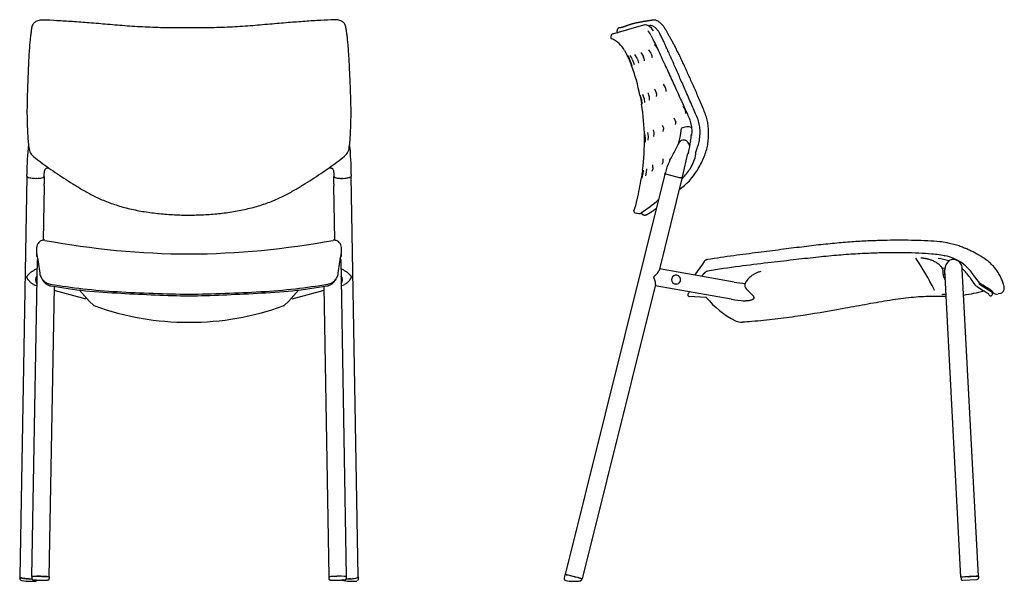
# Model space of a CAD drawing. Extents: x 0 to 56.3, y 0.1 to 63.6.
# Drawn here: x 0 to 56.3, y 0.1 to 32.2 of the extents above; entities that cross this region are included whole.
import ezdxf

# ---------------------------------------------------------------- set-up
doc = ezdxf.new("R2010")
doc.units = 0
doc.header["$MEASUREMENT"] = 0
doc.layers.add('DEFAULT', color=7, linetype='CONTINUOUS')
doc.layers.add('IGES_LEVEL_0', color=255, linetype='CONTINUOUS')

msp = doc.modelspace()

# ---------------------------------------------------------------- linework, layer by layer
at = {"layer": 'DEFAULT'}
for p, q in [((35.638, 31.866), (33.932, 31.374)), ((35.682, 31.885), (35.638, 31.866)), ((35.964, 31.813), (35.957, 31.818)), ((33.802, 31.3), (33.778, 31.191)), ((34.562, 30.43), (34.717, 30.141)), ((34.717, 30.141), (34.845, 29.861)), ((34.845, 29.861), (34.847, 29.857)), ((34.847, 29.857), (34.961, 29.572)), ((35.443, 27.87), (35.492, 27.62)), ((35.492, 27.62), (35.533, 27.394)), ((35.533, 27.394), (35.538, 27.363)), ((35.559, 23.37), (35.525, 23.146)), ((35.584, 23.552), (35.559, 23.37)), ((35.589, 23.592), (35.584, 23.552)), ((35.156, 21.156), (35.242, 21.135)), ((35.283, 21.135), (35.288, 21.133)), ((35.288, 21.133), (35.294, 21.131)), ((35.294, 21.131), (35.38, 21.108)), ((56.24, 16.954), (56.224, 17.008))]:
    msp.add_line(p, q, dxfattribs=at)
at = {"layer": 'DEFAULT', "color": 7}
for p, q in [((18.444, 23.122), (18.403, 23.122)), ((1.408, 22.699), (1.41, 22.816)), ((17.965, 22.816), (17.967, 22.699))]:
    msp.add_line(p, q, dxfattribs=at)
at = {"layer": 'DEFAULT'}
for centre, radius, start, end in [((35.75, 31.567), 0.325, 50.4632, 102.1673), ((35.484, 31.103), 0.857, 31.9617, 55.9385), ((33.854, 31.173), 0.0782, 166.5136, 244.8348), ((33.916, 31.251), 0.124, 82.5883, 156.5346), ((33.252, 29.728), 1.487, 28.1666, 67.4985), ((24.743, 25.757), 10.907, 11.1729, 20.4722), ((22.543, 25.301), 13.158, 352.5386, 9.0152), ((12.376, 26.877), 23.448, 347.7546, 350.8422), ((31.029, 22.817), 4.358, 339.1094, 347.9142), ((30.441, 28.951), 9.298, 303.0854, 310.7567), ((35.175, 21.234), 0.08, 159.11, 255.8124), ((35.262, 21.212), 0.0802, 255.8125, 285.5111), ((35.377, 21.319), 0.211, 270.794, 311.3881)]:
    msp.add_arc(centre, radius, start, end, dxfattribs=at)
at = {"layer": 'DEFAULT', "color": 7}
for centre, radius, start, end in [((34.769, 25.623), 3.589, 343.5144, 354.2881), ((0.972, 24.611), 1.489, 270.8305, 277.2169)]:
    msp.add_arc(centre, radius, start, end, dxfattribs=at)
at = {"layer": 'IGES_LEVEL_0', "color": 7}
for p, q in [((1.353, 32.167), (1.329, 32.168)), ((18.014, 32.187), (17.991, 32.186)), ((34.14, 31.584), (34.126, 31.525)), ((34.126, 31.525), (34.133, 31.424)), ((35.985, 31.843), (35.944, 31.826)), ((36.516, 31.501), (36.515, 31.502)), ((36.534, 31.471), (36.516, 31.501)), ((36.89, 31.656), (36.8, 31.79)), ((36.891, 31.655), (36.89, 31.656)), ((36.892, 31.654), (36.891, 31.655)), ((36.896, 31.647), (36.892, 31.654)), ((36.088, 31.272), (36.126, 31.191)), ((36.542, 31.46), (36.534, 31.471)), ((36.559, 31.431), (36.542, 31.46)), ((36.577, 31.398), (36.559, 31.431)), ((35.923, 30.467), (36.068, 30.27)), ((36.43, 30.553), (36.437, 30.541)), ((34.853, 29.915), (34.871, 29.873)), ((34.871, 29.873), (34.873, 29.868)), ((34.873, 29.868), (34.979, 29.578)), ((35.022, 29.894), (35.11, 29.625)), ((35.14, 30.198), (35.265, 29.994)), ((35.265, 29.994), (35.281, 29.96)), ((35.281, 29.96), (35.287, 29.947)), ((35.287, 29.947), (35.297, 29.925)), ((35.297, 29.925), (35.358, 29.707)), ((35.489, 30.304), (35.62, 30.104)), ((35.62, 30.104), (35.635, 30.073)), ((35.635, 30.073), (35.641, 30.062)), ((35.641, 30.062), (35.649, 30.043)), ((36.068, 30.27), (36.087, 30.236)), ((36.087, 30.236), (36.09, 30.229)), ((36.09, 30.229), (36.101, 30.206)), ((36.56, 30.278), (36.563, 30.254)), ((36.771, 28.501), (36.886, 28.321)), ((36.886, 28.321), (36.901, 28.287)), ((36.901, 28.287), (36.904, 28.28)), ((36.904, 28.28), (36.915, 28.248)), ((35.514, 27.672), (35.523, 27.626)), ((35.523, 27.626), (35.558, 27.366)), ((35.676, 27.683), (35.696, 27.448)), ((35.885, 28.02), (35.953, 27.839)), ((35.953, 27.839), (35.96, 27.808)), ((35.96, 27.808), (35.962, 27.797)), ((35.962, 27.797), (35.967, 27.771)), ((35.967, 27.771), (35.973, 27.592)), ((36.366, 28.037), (36.377, 28.003)), ((36.377, 28.003), (36.381, 27.992)), ((36.381, 27.992), (36.387, 27.968)), ((38.013, 27.061), (38.025, 27.031)), ((38.025, 27.031), (38.028, 27.024)), ((38.028, 27.024), (38.036, 27.002)), ((36.198, 25.895), (36.238, 25.727)), ((36.72, 26.157), (36.781, 26.002)), ((36.781, 26.002), (36.786, 25.968)), ((36.786, 25.968), (36.787, 25.956)), ((36.787, 25.956), (36.789, 25.941)), ((37.473, 26.397), (37.481, 26.365)), ((37.481, 26.365), (37.484, 26.352)), ((37.484, 26.352), (37.486, 26.338)), ((37.761, 25.57), (37.821, 25.98)), ((37.877, 26.012), (37.826, 25.991)), ((35.743, 25.403), (35.732, 25.196)), ((35.742, 25.469), (35.742, 25.437)), ((35.742, 25.437), (35.743, 25.431)), ((35.743, 25.431), (35.743, 25.417)), ((35.743, 25.417), (35.743, 25.403)), ((35.881, 25.734), (35.908, 25.519)), ((35.908, 25.519), (35.89, 25.305)), ((36.242, 25.666), (36.217, 25.51)), ((36.238, 25.727), (36.24, 25.7)), ((36.24, 25.7), (36.241, 25.688)), ((36.241, 25.688), (36.242, 25.666)), ((38.34, 25.266), (38.363, 25.422)), ((38.363, 25.422), (38.369, 25.465)), ((38.369, 25.465), (38.374, 25.494)), ((38.376, 25.508), (38.394, 25.639)), ((35.732, 25.196), (35.732, 25.197)), ((37.623, 25.054), (37.659, 25.154)), ((37.659, 25.154), (37.675, 25.205)), ((37.675, 25.205), (37.682, 25.229)), ((38.642, 24.611), (38.706, 24.843)), ((36.741, 24.236), (36.759, 24.086)), ((37.885, 23.286), (38.184, 24.544)), ((38.21, 24.605), (38.174, 24.507)), ((35.809, 23.669), (35.807, 23.467)), ((36.177, 23.668), (36.128, 23.519)), ((36.18, 23.692), (36.177, 23.668)), ((36.181, 23.698), (36.18, 23.692)), ((36.184, 23.733), (36.181, 23.698)), ((36.75, 24.026), (36.7, 23.91)), ((36.755, 24.052), (36.75, 24.026)), ((36.757, 24.063), (36.755, 24.052)), ((36.759, 24.086), (36.757, 24.063)), ((37.158, 24.172), (37.104, 24.048)), ((38.307, 23.675), (38.383, 23.802)), ((38.383, 23.803), (38.393, 23.819)), ((38.383, 23.802), (38.383, 23.803)), ((38.725, 23.594), (38.741, 23.622)), ((0.417, 23.252), (0.018, 0.365)), ((0.417, 23.252), (0.419, 23.349)), ((0.994, 23.122), (0.931, 23.122)), ((1.417, 23.234), (1.41, 22.816)), ((1.417, 23.234), (1.419, 23.331)), ((17.956, 23.331), (17.957, 23.234)), ((17.965, 22.816), (17.957, 23.234)), ((18.344, 23.123), (18.392, 23.122)), ((18.444, 23.122), (18.488, 23.123)), ((18.498, 23.123), (18.584, 23.128)), ((18.584, 23.128), (18.61, 23.13)), ((18.625, 23.132), (18.665, 23.136)), ((18.665, 23.136), (18.712, 23.143)), ((18.716, 23.144), (18.742, 23.149)), ((18.742, 23.149), (18.763, 23.153)), ((18.763, 23.153), (18.808, 23.163)), ((18.808, 23.163), (18.847, 23.174)), ((18.847, 23.174), (18.881, 23.184)), ((18.955, 23.349), (18.957, 23.252)), ((19.357, 0.365), (18.957, 23.252)), ((36.874, 23.364), (31.168, 0.477)), ((35.596, 23.34), (35.554, 23.141)), ((35.597, 23.348), (35.596, 23.34)), ((35.599, 23.364), (35.597, 23.348)), ((35.618, 23.589), (35.599, 23.364)), ((35.618, 23.588), (35.618, 23.589)), ((35.807, 23.467), (35.758, 23.27)), ((37.844, 23.122), (36.533, 17.863)), ((36.874, 23.364), (36.898, 23.46)), ((36.935, 23.353), (36.893, 23.362)), ((37.001, 23.338), (36.935, 23.353)), ((37.705, 23.159), (37.001, 23.338)), ((37.844, 23.122), (37.868, 23.219)), ((37.868, 23.219), (37.885, 23.286)), ((37.878, 23.259), (37.891, 23.311)), ((38.724, 23.593), (38.725, 23.594)), ((1.408, 22.699), (1.353, 19.584)), ((18.021, 19.584), (17.967, 22.699)), ((35.608, 21.048), (35.621, 21.044)), ((35.621, 21.044), (35.679, 21.029)), ((53.005, 19.432), (52.968, 19.439)), ((53.005, 19.432), (52.968, 19.439)), ((53.039, 19.425), (53.005, 19.432)), ((0.98, 18.757), (0.978, 18.739)), ((0.978, 18.738), (0.978, 18.72)), ((0.978, 18.72), (0.98, 18.697)), ((0.992, 18.801), (0.98, 18.757)), ((0.98, 18.697), (1.027, 18.588)), ((0.996, 18.771), (0.997, 18.76)), ((0.997, 18.76), (1, 18.742)), ((1, 18.742), (1.05, 18.466)), ((18.32, 18.529), (18.347, 18.588)), ((18.324, 18.465), (18.363, 18.676)), ((18.347, 18.588), (18.394, 18.697)), ((18.363, 18.676), (18.374, 18.742)), ((18.374, 18.742), (18.377, 18.76)), ((18.377, 18.76), (18.379, 18.775)), ((18.393, 18.768), (18.382, 18.801)), ((18.395, 18.757), (18.393, 18.768)), ((18.396, 18.739), (18.394, 18.757)), ((18.394, 18.697), (18.396, 18.738)), ((52.528, 18.752), (52.508, 18.755)), ((52.528, 18.752), (52.508, 18.755)), ((52.84, 18.7), (52.528, 18.752)), ((52.842, 18.7), (52.838, 18.701)), ((52.85, 18.698), (52.84, 18.7)), ((52.84, 18.7), (52.85, 18.698)), ((52.848, 18.699), (52.842, 18.7)), ((52.85, 18.698), (52.848, 18.699)), ((0.707, 0.365), (1.024, 18.49)), ((1.025, 18.493), (1.049, 18.471)), ((1.05, 18.466), (1.069, 18.361)), ((1.069, 18.361), (1.07, 18.357)), ((1.07, 18.357), (1.163, 17.704)), ((18.211, 17.704), (18.304, 18.354)), ((18.304, 18.354), (18.305, 18.36)), ((18.305, 18.36), (18.324, 18.465)), ((18.349, 18.493), (18.326, 18.471)), ((18.351, 18.49), (18.667, 0.365)), ((39.007, 18.215), (38.565, 17.594)), ((39.118, 18.37), (39.007, 18.215)), ((39.113, 18.364), (39.007, 18.215)), ((39.118, 18.37), (39.113, 18.364)), ((39.12, 18.374), (39.118, 18.37)), ((39.147, 18.409), (39.12, 18.374)), ((39.265, 18.478), (39.285, 18.48)), ((53.377, 18.539), (53.441, 18.511)), ((1.243, 17.449), (1.253, 17.433)), ((18.122, 17.433), (18.131, 17.448)), ((40.818, 17.197), (36.554, 17.948)), ((37.555, 17.582), (37.458, 17.582)), ((39.095, 17.685), (38.953, 17.526)), ((39.103, 17.694), (39.095, 17.685)), ((39.146, 17.743), (39.103, 17.694)), ((52.863, 17.994), (52.703, 17.98)), ((52.735, 17.871), (52.737, 17.852)), ((52.737, 17.852), (52.739, 17.828)), ((52.739, 17.828), (52.743, 17.781)), ((52.743, 17.781), (52.752, 17.669)), ((52.752, 17.669), (52.754, 17.648)), ((52.754, 17.648), (52.758, 17.612)), ((52.758, 17.612), (52.764, 17.577)), ((52.859, 17.884), (52.858, 17.916)), ((52.858, 17.586), (52.858, 17.785)), ((53.779, 0.33), (52.859, 17.884)), ((54.777, 0.383), (53.857, 17.941)), ((0.926, 17.007), (0.886, 17.02)), ((0.997, 16.988), (0.926, 17.007)), ((1.253, 17.433), (1.266, 17.41)), ((1.266, 17.41), (1.285, 17.38)), ((1.29, 17.373), (1.31, 17.331)), ((1.31, 17.331), (1.311, 17.328)), ((1.311, 17.328), (1.335, 17.287)), ((1.705, 17.087), (1.764, 17.075)), ((1.707, 0.348), (1.997, 16.945)), ((1.746, 16.989), (1.8, 16.977)), ((1.8, 16.977), (1.803, 16.976)), ((1.803, 16.976), (1.809, 16.975)), ((17.378, 16.945), (17.667, 0.348)), ((17.565, 16.975), (17.579, 16.978)), ((17.579, 16.978), (17.631, 16.99)), ((17.61, 17.075), (17.673, 17.088)), ((18.04, 17.287), (18.063, 17.328)), ((18.063, 17.328), (18.065, 17.331)), ((18.065, 17.331), (18.068, 17.338)), ((18.068, 17.338), (18.084, 17.371)), ((18.091, 17.381), (18.108, 17.41)), ((18.108, 17.41), (18.122, 17.433)), ((18.448, 17.007), (18.377, 16.988)), ((18.481, 17.017), (18.448, 17.007)), ((36.331, 17.053), (32.138, 0.236)), ((40.645, 16.217), (36.313, 16.981)), ((37.555, 17.082), (37.458, 17.082)), ((54.613, 17), (54.628, 16.989)), ((54.628, 16.99), (54.687, 16.952)), ((54.687, 16.952), (54.698, 16.944)), ((54.794, 17.111), (54.843, 17.08)), ((54.843, 17.08), (54.844, 17.079)), ((54.844, 17.079), (55.349, 16.758)), ((54.846, 17.132), (54.867, 17.118)), ((56.254, 16.876), (56.24, 16.954)), ((3.812, 16.226), (1.993, 16.718)), ((3.415, 16.744), (4.007, 16.089)), ((15.367, 16.089), (15.96, 16.744)), ((17.381, 16.718), (15.562, 16.226)), ((38.183, 16.489), (38.182, 16.47)), ((38.227, 16.575), (38.206, 16.547)), ((38.207, 16.549), (38.206, 16.547)), ((38.206, 16.547), (38.206, 16.547)), ((38.256, 16.613), (38.227, 16.575)), ((38.272, 16.635), (38.256, 16.613)), ((38.272, 16.635), (38.256, 16.613)), ((39.201, 16.323), (38.276, 16.364)), ((39.235, 16.321), (39.201, 16.323)), ((41.473, 16.858), (41.507, 16.81)), ((41.507, 16.81), (41.515, 16.801)), ((41.515, 16.801), (41.545, 16.767)), ((41.545, 16.767), (41.699, 16.612)), ((41.699, 16.612), (41.734, 16.581)), ((41.734, 16.581), (41.744, 16.572)), ((41.744, 16.572), (41.78, 16.539)), ((52.938, 16.367), (52.258, 16.366)), ((52.717, 16.471), (52.719, 16.511)), ((52.932, 16.476), (52.717, 16.471)), ((52.719, 16.511), (52.93, 16.516)), ((55.349, 16.758), (55.399, 16.728)), ((55.364, 16.483), (55.364, 16.483)), ((55.399, 16.728), (55.471, 16.682)), ((55.471, 16.682), (55.482, 16.674)), ((55.505, 16.416), (55.485, 16.412)), ((55.577, 16.539), (55.532, 16.705)), ((56.013, 16.543), (55.906, 16.517)), ((4.007, 16.089), (4.231, 15.882)), ((4.231, 15.882), (4.253, 15.866)), ((4.253, 15.866), (4.304, 15.84)), ((4.304, 15.84), (4.307, 15.839)), ((15.067, 15.839), (15.089, 15.848)), ((15.089, 15.848), (15.12, 15.865)), ((15.12, 15.865), (15.143, 15.882)), ((15.143, 15.882), (15.367, 16.089)), ((40.645, 16.217), (40.67, 16.212)), ((41.366, 16.112), (41.303, 16.114)), ((41.386, 16.112), (41.366, 16.112)), ((41.407, 16.112), (41.386, 16.112)), ((41.443, 16.113), (41.407, 16.112)), ((0.015, 0.353), (0.015, 0.26)), ((0.015, 0.26), (0.018, 0.236)), ((0.086, 0.164), (0.146, 0.147)), ((0.509, 0.235), (0.466, 0.237)), ((0.552, 0.235), (0.509, 0.235)), ((0.707, 0.365), (0.706, 0.265)), ((0.708, 0.367), (0.79, 0.377)), ((0.79, 0.377), (1.084, 0.384)), ((0.981, 0.384), (0.829, 0.38)), ((1.144, 0.384), (0.981, 0.384)), ((1.084, 0.384), (1.144, 0.384)), ((1.207, 0.383), (1.144, 0.384)), ((1.144, 0.384), (1.185, 0.383)), ((1.185, 0.383), (1.238, 0.382)), ((1.27, 0.381), (1.207, 0.383)), ((1.238, 0.382), (1.27, 0.381)), ((1.433, 0.376), (1.27, 0.381)), ((1.27, 0.381), (1.701, 0.352)), ((1.585, 0.367), (1.433, 0.376)), ((1.652, 0.361), (1.585, 0.367)), ((1.707, 0.348), (1.662, 0.359)), ((1.707, 0.348), (1.705, 0.248)), ((17.723, 0.361), (17.667, 0.348)), ((17.667, 0.348), (17.669, 0.248)), ((18.104, 0.381), (17.673, 0.352)), ((17.789, 0.367), (17.723, 0.361)), ((17.941, 0.376), (17.789, 0.367)), ((18.104, 0.381), (17.941, 0.376)), ((18.167, 0.383), (18.104, 0.381)), ((18.137, 0.382), (18.104, 0.381)), ((18.189, 0.383), (18.137, 0.382)), ((18.23, 0.384), (18.167, 0.383)), ((18.23, 0.384), (18.189, 0.383)), ((18.393, 0.384), (18.23, 0.384)), ((18.291, 0.384), (18.23, 0.384)), ((18.584, 0.377), (18.291, 0.384)), ((18.545, 0.38), (18.393, 0.384)), ((18.407, 0.172), (18.43, 0.162)), ((18.667, 0.365), (18.56, 0.38)), ((18.666, 0.367), (18.584, 0.377)), ((18.667, 0.365), (18.669, 0.265)), ((18.859, 0.235), (18.823, 0.235)), ((18.907, 0.237), (18.859, 0.235)), ((19.319, 0.316), (19.288, 0.301)), ((19.361, 0.214), (19.361, 0.35)), ((31.162, 0.479), (31.113, 0.266)), ((31.25, 0.462), (31.168, 0.479)), ((31.27, 0.458), (31.25, 0.462)), ((31.306, 0.449), (31.277, 0.456)), ((31.338, 0.442), (31.306, 0.449)), ((31.48, 0.408), (31.338, 0.442)), ((31.467, 0.411), (31.411, 0.426)), ((31.653, 0.365), (31.485, 0.406)), ((31.611, 0.376), (31.488, 0.406)), ((31.559, 0.1), (31.623, 0.098)), ((31.704, 0.353), (31.624, 0.373)), ((31.632, 0.098), (31.665, 0.097)), ((31.716, 0.349), (31.653, 0.365)), ((31.745, 0.342), (31.704, 0.353)), ((31.779, 0.333), (31.716, 0.349)), ((31.768, 0.336), (31.745, 0.342)), ((31.891, 0.305), (31.776, 0.334)), ((31.895, 0.306), (31.779, 0.333)), ((31.949, 0.292), (31.895, 0.306)), ((31.968, 0.285), (31.901, 0.302)), ((31.999, 0.277), (31.968, 0.285)), ((31.983, 0.115), (32.033, 0.123)), ((32.023, 0.27), (31.999, 0.277)), ((32.051, 0.262), (32.026, 0.269)), ((32.06, 0.254), (32.036, 0.261)), ((32.138, 0.236), (32.051, 0.262)), ((32.072, 0.137), (32.092, 0.148)), ((32.093, 0.147), (32.11, 0.162)), ((32.131, 0.202), (32.14, 0.235)), ((32.132, 0.205), (32.14, 0.235)), ((53.9, 0.342), (53.779, 0.33)), ((53.779, 0.33), (53.784, 0.231)), ((53.861, 0.163), (54.713, 0.208)), ((54.049, 0.352), (53.9, 0.342)), ((54.206, 0.361), (54.052, 0.352)), ((54.254, 0.364), (54.215, 0.362)), ((54.215, 0.362), (54.255, 0.364)), ((54.255, 0.364), (54.308, 0.367)), ((54.301, 0.366), (54.255, 0.364)), ((54.34, 0.368), (54.301, 0.366)), ((54.308, 0.367), (54.34, 0.368)), ((54.34, 0.368), (54.762, 0.384)), ((54.503, 0.376), (54.349, 0.369)), ((54.655, 0.382), (54.503, 0.376)), ((54.777, 0.383), (54.655, 0.382)), ((54.777, 0.383), (54.782, 0.283))]:
    msp.add_line(p, q, dxfattribs=at)
for centre, radius, start, end in [((34.318, 31.542), 0.183, 88.4822, 166.8323), ((35.236, 30.87), 0.942, 25.2112, 46.1526), ((33.519, 29.238), 1.64, 23.576, 33.5859), ((35.176, 29.81), 0.528, 3.2181, 26.1859), ((35.712, 29.997), 0.442, 2.0918, 28.3109), ((35.755, 27.84), 0.642, 17.835, 35.4264), ((36.626, 28.133), 0.311, 351.5655, 21.7486), ((33.227, 27.225), 2.331, 11.0546, 16.1964), ((34.529, 27.477), 1.166, 10.2052, 21.7651), ((36.044, 27.866), 0.357, 349.8814, 16.5378), ((37.314, 26.781), 0.753, 21.8845, 37.9669), ((37.686, 26.858), 0.378, 354.5955, 22.3064), ((37.102, 26.303), 0.383, 14.1374, 42.2601), ((36.527, 25.911), 0.264, 334.9174, 6.6913), ((37.266, 26.291), 0.225, 335.7206, 11.9621), ((37.842, 25.977), 0.0205, 139.4285, 169.8782), ((38.156, 25.369), 0.701, 70.4851, 113.4483), ((33.787, 25.434), 1.955, 1.0474, 6.6849), ((34.964, 26.036), 2.835, 343.4668, 350.5533), ((37.956, 24.984), 0.326, 88.3044, 139.6486), ((37.96, 25.063), 0.246, 55.66, 88.8572), ((16.75, 23.307), 16.331, 173.8315, 179.8517), ((2.615, 23.306), 16.341, 0.1496, 6.1602), ((27.047, 30.065), 11.703, 329.7645, 334.6473), ((38.07, 24.884), 0.478, 147.9004, 159.2296), ((38.021, 24.913), 0.422, 138.0642, 147.6752), ((37.914, 24.969), 0.35, 19.5566, 57.9975), ((37.843, 24.941), 0.426, 10.7933, 20.011), ((1.083, 24.835), 0.528, 193.599, 228.2322), ((18.305, 24.848), 0.516, 311.413, 346.8784), ((36.689, 24.789), 1.961, 330.3448, 354.772), ((35.731, 23.772), 0.454, 355.0881, 14.6601), ((40.382, 22.57), 3.596, 155.7549, 165.6875), ((35.766, 25.19), 2.958, 315.5167, 329.1978), ((0.658, 23.468), 0.323, 221.9208, 270.2704), ((0.92, 24.669), 1.547, 260.2968, 269.1999), ((1.139, 23.646), 0.512, 272.242, 300.4762), ((1.372, 23.241), 0.0455, 306.5044, 351.7451), ((18.002, 23.241), 0.0455, 188.2549, 233.4956), ((18.235, 23.646), 0.512, 239.5238, 267.758), ((18.394, 24.491), 1.369, 262.4985, 267.2625), ((18.851, 23.294), 0.114, 285.1147, 338.1223), ((35.675, 25.412), 3.55, 304.4913, 329.1777), ((37.544, 22.309), 0.865, 70.0574, 79.2533), ((35.654, 21.198), 0.156, 196.4829, 252.6404), ((9.993, 65.877), 47.078, 259.5483, 269.6282), ((9.382, 65.877), 47.078, 270.3718, 280.4517), ((52.366, 16.145), 2.598, 67.0996, 79.2712), ((9.688, 72.098), 54.3, 260.8194, 260.8416), ((9.688, 72.098), 54.3, 279.1566, 279.1806), ((39.351, 18.198), 0.29, 98.4685, 143.6163), ((39.289, 18.301), 0.178, 97.6462, 142.8953), ((38.506, 10.006), 15.308, 26.1976, 33.951), ((52.077, 15.375), 3.188, 71.5932, 82.8145), ((53.467, 17.927), 0.609, 129.0876, 181.0034), ((53.357, 18.047), 0.446, 89.8477, 127.8745), ((53.306, 17.945), 0.551, 359.49, 84.6349), ((52.271, 16.09), 2.688, 32.4156, 64.2128), ((1.293, 17.018), 0.967, 106.7685, 119.0615), ((1.282, 17.33), 0.359, 140.0596, 217.9445), ((1.813, 17.768), 0.653, 185.6508, 209.2341), ((17.561, 17.768), 0.653, 330.6665, 354.3469), ((18.081, 17.018), 0.967, 60.9386, 73.2312), ((18.092, 17.33), 0.359, 322.057, 39.9395), ((36.282, 17.934), 0.261, 329.9292, 344.3106), ((37.502, 17.332), 0.254, 100.097, 259.903), ((37.512, 17.332), 0.254, 279.6611, 80.3389), ((39.335, 17.536), 0.28, 96.5041, 132.3245), ((53.397, 17.702), 0.645, 191.1738, 218.0288), ((53.368, 17.587), 0.51, 180.1212, 197.7063), ((52.169, 16.003), 2.572, 34.7382, 48.9414), ((57.515, 19.401), 3.767, 210.8661, 219.5969), ((55.939, 18.285), 1.589, 208.3346, 226.5322), ((1.097, 17.605), 0.622, 242.4296, 250.1497), ((1.868, 17.768), 0.701, 213.6491, 256.5472), ((1.912, 17.651), 0.683, 212.2724, 255.891), ((17.462, 17.651), 0.683, 284.3561, 327.7981), ((17.507, 17.768), 0.7, 283.7465, 326.4827), ((18.28, 17.599), 0.616, 289.058, 297.5995), ((42.121, 24.585), 7.503, 259.9997, 264.916), ((15.252, -46.243), 74.726, 57.38661, 57.98493), ((55.935, 16.854), 0.32, 284.0223, 3.8686), ((38.282, 16.464), 0.1, 176.6704, 266.8058), ((38.283, 16.484), 0.1, 140.8161, 176.671), ((43.144, 19.487), 5.03, 218.9921, 243.4671), ((52.263, 16.753), 0.0256, 150.8481, 254.7012), ((52.644, 25.751), 9.384, 277.9087, 285.1421), ((55.461, 16.509), 0.1, 194.8097, 284.0223), ((55.346, 16.477), 0.239, 15.1156, 55.4262), ((55.481, 16.513), 0.1, 284.0222, 14.8074), ((55.828, 16.827), 0.32, 202.7843, 284.0223), ((9.575, 30.184), 15.282, 249.8363, 270.4189), ((9.799, 30.185), 15.283, 269.5807, 290.1637), ((42.121, 24.586), 8.498, 260.1723, 265.1866), ((42.121, 24.586), 8.498, 265.1866, 265.4286), ((42.121, 24.586), 8.498, 265.4286, 265.5708), ((41.253, 15.703), 0.8, 243.5032, 273.515), ((0.044, 0.363), 0.0283, 176.1421, 202.2895), ((0.084, 0.387), 0.0746, 207.2583, 240.3262), ((0.064, 0.37), 0.046, 186.4485, 231.9313), ((0.115, 0.26), 0.1, 193.978, 218.4457), ((0.115, 0.26), 0.101, 218.4866, 253.2396), ((0.174, 0.517), 0.233, 236.9796, 247.4221), ((0.402, 1.159), 0.914, 249.6275, 263.6477), ((0.601, 2.215), 2.117, 257.5881, 269.7998), ((0.541, 2.1), 1.865, 262.6287, 267.7215), ((0.558, 1.971), 1.736, 268.5935, 274.9492), ((0.555, 2.136), 1.901, 269.9025, 274.6588), ((0.654, 2.474), 2.377, 268.5569, 276.6076), ((0.728, 0.338), 0.034, 90.6703, 127.4488), ((0.86, -0.668), 1.049, 91.6947, 97.2771), ((0.916, 0.213), 0.101, 276.3932, 334.6597), ((1.701, 0.345), 0.00678, 23.1625, 85.8134), ((17.673, 0.345), 0.00678, 94.1866, 156.8375), ((18.985, 2.473), 2.376, 256.4841, 276.8728), ((18.82, 2.135), 1.9, 265.309, 270.0663), ((18.816, 1.971), 1.736, 265.0508, 271.4065), ((18.888, 1.513), 1.277, 270.8732, 288.2641), ((19.26, 0.215), 0.101, 297.9015, 312.8316), ((19.287, 0.392), 0.0816, 298.768, 329.5194), ((19.26, 0.214), 0.1, 323.6449, 357.5095), ((31.212, 0.244), 0.101, 166.985, 182.4175), ((31.218, 0.246), 0.107, 183.5586, 261.9446), ((31.024, -0.285), 0.776, 71.9946, 79.3471), ((31.627, 2.272), 2.174, 258.8227, 269.6374), ((31.229, -0.167), 0.62, 72.9524, 86.4678), ((31.68, 2.283), 2.186, 268.2614, 279.3378), ((31.701, 2.33), 2.233, 269.448, 277.2656), ((31.823, -0.178), 0.487, 66.0507, 74.9686), ((32.007, 0.291), 0.168, 279.1832, 293.0121), ((32.022, 0.245), 0.122, 285.4295, 301.1615), ((32.126, 0.609), 0.362, 261.5112, 269.362), ((32.032, 0.232), 0.103, 305.3422, 344.9213), ((32.032, 0.228), 0.102, 319.6848, 341.2644), ((32.124, 0.233), 0.0143, 10.0676, 99.6208), ((54.614, -8.361), 8.732, 92.697, 95.4819), ((53.856, 0.235), 0.0722, 183.7084, 274.226), ((54.71, 0.28), 0.0722, 271.8289, 2.2972)]:
    msp.add_arc(centre, radius, start, end, dxfattribs=at)
for points, knots in [([(1.329, 32.168), (1.293, 32.17), (1.216, 32.168), (1.101, 32.151), (0.99, 32.114), (0.894, 32.06), (0.816, 31.989), (0.755, 31.906), (0.714, 31.812), (0.698, 31.744), (0.694, 31.711)], [6, 6, 6, 6, 6.125911, 6.267007, 6.400347, 6.526801, 6.647218, 6.762811, 6.882704, 7, 7, 7, 7]), ([(9.666, 31.715), (9.279, 31.715), (8.497, 31.719), (7.326, 31.751), (6.169, 31.822), (5.059, 31.916), (4.016, 32.005), (3.05, 32.076), (2.172, 32.131), (1.614, 32.159), (1.353, 32.167)], [4, 4, 4, 4, 4.139361, 4.281806, 4.421992, 4.556917, 4.683172, 4.798893, 4.905901, 5, 5, 5, 5]), ([(17.991, 32.186), (17.73, 32.177), (17.171, 32.148), (16.292, 32.091), (15.324, 32.018), (14.28, 31.927), (13.168, 31.83), (12.01, 31.756), (10.837, 31.722), (10.054, 31.716), (9.666, 31.715)], [3, 3, 3, 3, 3.093986, 3.20107, 3.316875, 3.443171, 3.578085, 3.718217, 3.860567, 4, 4, 4, 4]), ([(18.653, 31.732), (18.648, 31.765), (18.633, 31.832), (18.591, 31.925), (18.53, 32.009), (18.451, 32.079), (18.355, 32.134), (18.245, 32.17), (18.129, 32.187), (18.051, 32.189), (18.014, 32.187)], [1, 1, 1, 1, 1.115642, 1.235673, 1.351273, 1.471608, 1.597927, 1.731138, 1.872126, 2, 2, 2, 2]), ([(36.23, 32.167), (36.22, 32.166), (36.198, 32.163), (36.165, 32.158), (36.128, 32.153), (36.09, 32.148), (36.051, 32.142), (36.011, 32.136), (35.971, 32.129), (35.93, 32.123), (35.888, 32.117), (35.847, 32.11), (35.805, 32.103), (35.762, 32.096), (35.72, 32.09), (35.678, 32.083), (35.636, 32.076), (35.595, 32.069), (35.554, 32.062), (35.513, 32.055), (35.473, 32.047), (35.434, 32.04), (35.395, 32.033), (35.357, 32.026), (35.32, 32.018), (35.285, 32.011), (35.25, 32.003), (35.216, 31.996), (35.184, 31.988), (35.152, 31.981), (35.122, 31.973), (35.092, 31.966), (35.063, 31.959), (35.035, 31.951), (35.008, 31.944), (34.982, 31.936), (34.957, 31.929), (34.932, 31.922), (34.908, 31.914), (34.885, 31.907), (34.862, 31.9), (34.84, 31.893), (34.819, 31.886), (34.798, 31.879), (34.778, 31.872), (34.759, 31.865), (34.74, 31.859), (34.722, 31.852), (34.704, 31.846), (34.687, 31.84), (34.671, 31.834), (34.655, 31.828), (34.639, 31.822), (34.624, 31.816), (34.609, 31.811), (34.595, 31.806), (34.582, 31.801), (34.568, 31.796), (34.556, 31.791), (34.543, 31.786), (34.531, 31.782), (34.52, 31.778), (34.508, 31.774), (34.498, 31.77), (34.487, 31.766), (34.477, 31.763), (34.468, 31.76), (34.458, 31.757), (34.449, 31.754), (34.441, 31.751), (34.432, 31.749), (34.424, 31.746), (34.416, 31.744), (34.409, 31.742), (34.401, 31.74), (34.394, 31.738), (34.387, 31.736), (34.381, 31.734), (34.374, 31.732), (34.368, 31.731), (34.363, 31.729), (34.357, 31.728), (34.352, 31.727), (34.346, 31.726), (34.341, 31.724), (34.337, 31.723), (34.332, 31.722), (34.328, 31.721), (34.324, 31.721), (34.32, 31.72), (34.317, 31.719), (34.313, 31.718), (34.31, 31.718), (34.307, 31.717), (34.304, 31.717), (34.302, 31.716), (34.3, 31.716), (34.298, 31.715), (34.296, 31.715), (34.294, 31.715), (34.293, 31.715), (34.292, 31.715), (34.291, 31.714), (34.291, 31.714), (34.291, 31.714), (34.291, 31.714)], [9, 9, 9, 9, 9.014642, 9.032725, 9.051433, 9.070685, 9.090401, 9.110504, 9.130958, 9.151733, 9.172758, 9.193966, 9.215294, 9.23668, 9.258064, 9.279395, 9.300653, 9.321784, 9.34273, 9.363435, 9.383849, 9.403924, 9.423619, 9.442895, 9.461718, 9.480038, 9.497822, 9.515073, 9.531803, 9.548033, 9.563782, 9.579071, 9.59392, 9.608349, 9.622375, 9.636017, 9.64929, 9.662188, 9.674721, 9.686908, 9.698761, 9.710286, 9.72149, 9.732378, 9.742956, 9.753229, 9.763202, 9.772881, 9.78227, 9.791374, 9.8002, 9.808761, 9.817065, 9.825116, 9.832918, 9.840475, 9.84779, 9.854869, 9.861714, 9.868328, 9.874716, 9.880881, 9.886825, 9.89255, 9.898059, 9.903353, 9.908434, 9.913302, 9.917991, 9.922536, 9.926938, 9.931197, 9.935313, 9.939285, 9.943115, 9.946803, 9.950351, 9.953762, 9.957038, 9.960183, 9.963199, 9.966089, 9.968856, 9.971501, 9.974028, 9.976438, 9.978734, 9.980917, 9.98299, 9.984953, 9.9868, 9.988531, 9.990146, 9.991645, 9.993028, 9.994294, 9.995444, 9.996475, 9.997386, 9.998174, 9.998835, 9.999364, 9.999753, 9.999988, 10, 10, 10, 10]), ([(36.8, 31.79), (36.779, 31.818), (36.733, 31.875), (36.66, 31.953), (36.584, 32.021), (36.513, 32.075), (36.446, 32.115), (36.383, 32.144), (36.325, 32.163), (36.274, 32.17), (36.242, 32.169), (36.23, 32.167)], [8, 8, 8, 8, 8.149813, 8.309411, 8.452341, 8.578143, 8.687555, 8.783111, 8.867882, 8.947244, 9, 9, 9, 9]), ([(0.694, 31.711), (0.684, 31.635), (0.663, 31.469), (0.626, 31.208), (0.596, 30.921), (0.57, 30.621), (0.549, 30.307), (0.53, 29.978), (0.513, 29.633), (0.497, 29.269), (0.482, 28.886), (0.466, 28.48), (0.451, 28.051), (0.438, 27.603), (0.431, 27.15), (0.431, 26.706), (0.44, 26.277), (0.455, 25.864), (0.477, 25.463), (0.508, 25.079), (0.541, 24.829), (0.569, 24.71)], [7, 7, 7, 7, 7.032505, 7.071686, 7.112789, 7.155626, 7.200451, 7.247388, 7.296576, 7.34827, 7.402862, 7.460744, 7.521976, 7.586383, 7.65215, 7.715682, 7.776308, 7.835349, 7.892476, 7.947842, 8, 8, 8, 8]), ([(18.808, 24.731), (18.834, 24.849), (18.869, 25.098), (18.9, 25.482), (18.92, 25.884), (18.935, 26.3), (18.942, 26.732), (18.94, 27.18), (18.93, 27.636), (18.915, 28.083), (18.898, 28.511), (18.88, 28.915), (18.862, 29.297), (18.844, 29.659), (18.826, 30.003), (18.805, 30.331), (18.782, 30.644), (18.755, 30.943), (18.724, 31.229), (18.686, 31.49), (18.664, 31.656), (18.653, 31.732)], [0, 0, 0, 0, 0.051801, 0.107192, 0.164513, 0.223914, 0.285032, 0.349162, 0.415365, 0.479779, 0.540705, 0.598235, 0.652585, 0.704109, 0.753146, 0.799926, 0.844594, 0.887284, 0.928253, 0.967329, 1, 1, 1, 1]), ([(36.515, 31.502), (36.505, 31.518), (36.473, 31.565), (36.418, 31.634), (36.349, 31.704), (36.282, 31.758), (36.219, 31.799), (36.161, 31.828), (36.109, 31.847), (36.061, 31.855), (36.019, 31.854), (35.995, 31.847), (35.985, 31.843)], [12, 12, 12, 12, 12.088156, 12.251427, 12.398285, 12.527498, 12.639223, 12.734838, 12.81679, 12.887857, 12.953374, 13, 13, 13, 13]), ([(38.741, 23.622), (38.765, 23.663), (38.853, 23.819), (38.994, 24.088), (39.146, 24.434), (39.261, 24.781), (39.334, 25.135), (39.365, 25.489), (39.369, 25.83), (39.344, 26.152), (39.285, 26.468), (39.185, 26.792), (39.049, 27.126), (38.906, 27.47), (38.759, 27.815), (38.611, 28.153), (38.466, 28.482), (38.325, 28.796), (38.19, 29.097), (38.059, 29.384), (37.932, 29.662), (37.807, 29.929), (37.683, 30.187), (37.562, 30.433), (37.443, 30.665), (37.329, 30.88), (37.221, 31.075), (37.123, 31.248), (37.035, 31.401), (36.962, 31.533), (36.916, 31.613), (36.896, 31.647)], [3, 3, 3, 3, 3.016189, 3.062039, 3.105024, 3.146489, 3.187975, 3.229675, 3.269306, 3.305517, 3.341128, 3.380255, 3.4223, 3.46572, 3.509115, 3.551878, 3.593341, 3.633057, 3.670979, 3.707243, 3.74229, 3.776362, 3.809301, 3.840947, 3.871151, 3.899531, 3.925234, 3.947898, 3.968168, 3.986489, 4, 4, 4, 4]), ([(36.126, 31.191), (36.206, 31.027), (36.363, 30.699), (36.59, 30.215), (36.805, 29.749), (37.008, 29.307), (37.2, 28.886), (37.384, 28.484), (37.559, 28.1), (37.726, 27.732), (37.885, 27.381), (38.038, 27.042), (38.186, 26.716), (38.323, 26.395), (38.399, 26.062), (38.404, 25.786), (38.394, 25.625), (38.39, 25.574)], [2, 2, 2, 2, 2.090054, 2.178743, 2.262666, 2.342277, 2.418027, 2.490343, 2.559479, 2.625601, 2.68883, 2.749406, 2.808131, 2.865114, 2.920535, 2.975158, 3, 3, 3, 3]), ([(38.706, 24.843), (38.746, 24.94), (38.817, 25.146), (38.869, 25.471), (38.889, 25.807), (38.859, 26.147), (38.766, 26.486), (38.619, 26.825), (38.463, 27.184), (38.299, 27.559), (38.132, 27.941), (37.967, 28.316), (37.809, 28.677), (37.657, 29.022), (37.512, 29.353), (37.371, 29.671), (37.236, 29.977), (37.106, 30.269), (36.98, 30.548), (36.86, 30.81), (36.745, 31.057), (36.653, 31.252), (36.597, 31.364), (36.577, 31.398)], [6, 6, 6, 6, 6.044682, 6.092026, 6.139676, 6.187467, 6.236478, 6.288636, 6.344302, 6.403019, 6.462886, 6.521484, 6.577302, 6.630574, 6.681715, 6.731046, 6.778514, 6.823978, 6.867292, 6.908321, 6.946914, 6.983108, 7, 7, 7, 7]), ([(36.273, 30.762), (36.273, 30.762), (36.272, 30.763), (36.279, 30.756), (36.283, 30.751), (36.294, 30.74), (36.304, 30.728), (36.316, 30.713), (36.329, 30.697), (36.342, 30.681), (36.355, 30.663), (36.369, 30.644), (36.382, 30.625), (36.396, 30.604), (36.41, 30.583), (36.422, 30.566), (36.428, 30.555), (36.43, 30.553)], [0, 0, 0, 0, 0.001754, 0.019734, 0.059849, 0.114443, 0.178507, 0.250291, 0.327842, 0.409424, 0.493959, 0.580914, 0.670918, 0.765046, 0.863521, 0.965344, 1, 1, 1, 1]), ([(34.735, 30.149), (34.735, 30.149), (34.734, 30.15), (34.738, 30.144), (34.74, 30.14), (34.746, 30.129), (34.753, 30.117), (34.761, 30.103), (34.769, 30.087), (34.778, 30.069), (34.788, 30.051), (34.798, 30.03), (34.809, 30.009), (34.82, 29.987), (34.83, 29.963), (34.842, 29.939), (34.849, 29.923), (34.853, 29.915)], [0, 0, 0, 0, 0.00334, 0.015045, 0.044733, 0.087803, 0.14113, 0.203003, 0.272184, 0.34753, 0.428394, 0.5143, 0.60479, 0.699186, 0.796876, 0.897346, 1, 1, 1, 1]), ([(0.731, 24.441), (0.855, 24.33), (1.13, 24.109), (1.57, 23.786), (2.045, 23.459), (2.539, 23.134), (3.048, 22.81), (3.582, 22.482), (4.16, 22.154), (4.809, 21.851), (5.529, 21.585), (6.311, 21.371), (7.137, 21.21), (7.988, 21.099), (8.839, 21.036), (9.405, 21.023), (9.683, 21.023)], [9, 9, 9, 9, 9.05098, 9.107664, 9.166774, 9.22719, 9.288453, 9.351391, 9.4187, 9.491542, 9.569989, 9.653038, 9.739143, 9.826953, 9.915132, 10, 10, 10, 10]), ([(9.683, 21.023), (9.959, 21.023), (10.524, 21.037), (11.375, 21.102), (12.226, 21.215), (13.053, 21.378), (13.837, 21.594), (14.559, 21.861), (15.21, 22.166), (15.79, 22.495), (16.326, 22.824), (16.837, 23.15), (17.332, 23.476), (17.807, 23.803), (18.247, 24.128), (18.521, 24.35), (18.647, 24.461)], [10, 10, 10, 10, 10.084374, 10.172381, 10.260136, 10.346271, 10.429412, 10.507991, 10.580979, 10.648429, 10.711486, 10.772817, 10.833235, 10.892298, 10.948903, 11, 11, 11, 11]), ([(1.419, 23.332), (1.419, 23.354), (1.421, 23.402), (1.425, 23.474), (1.434, 23.543), (1.45, 23.606), (1.477, 23.661), (1.522, 23.703), (1.581, 23.724), (1.63, 23.725), (1.658, 23.724), (1.663, 23.723)], [0, 0, 0, 0, 0.0829488, 0.1746234, 0.2601856, 0.3381792, 0.4102767, 0.4809231, 0.5553796, 0.6355537, 0.6564953, 0.6564953, 0.6564953, 0.6564953]), ([(17.685, 23.721), (17.699, 23.723), (17.736, 23.726), (17.793, 23.724), (17.853, 23.703), (17.897, 23.661), (17.924, 23.606), (17.94, 23.543), (17.949, 23.474), (17.954, 23.402), (17.955, 23.354), (17.956, 23.332)], [0.3118588, 0.3118588, 0.3118588, 0.3118588, 0.3644054, 0.4445962, 0.5190684, 0.5897319, 0.661847, 0.7398603, 0.8254458, 0.9171459, 1, 1, 1, 1]), ([(35.679, 21.029), (35.684, 21.027), (35.698, 21.024), (35.721, 21.022), (35.745, 21.024), (35.762, 21.027), (35.773, 21.03), (35.781, 21.033), (35.786, 21.035), (35.79, 21.036), (35.793, 21.038), (35.796, 21.039), (35.799, 21.04), (35.802, 21.041), (35.804, 21.043), (35.807, 21.044), (35.81, 21.046), (35.813, 21.047), (35.817, 21.049), (35.82, 21.05), (35.824, 21.052), (35.828, 21.054), (35.832, 21.057), (35.837, 21.059), (35.842, 21.062), (35.847, 21.064), (35.853, 21.067), (35.859, 21.07), (35.865, 21.074), (35.871, 21.077), (35.878, 21.081), (35.885, 21.085), (35.893, 21.089), (35.901, 21.094), (35.909, 21.099), (35.918, 21.104), (35.927, 21.109), (35.937, 21.114), (35.947, 21.12), (35.957, 21.126), (35.968, 21.133), (35.98, 21.14), (35.992, 21.147), (36.004, 21.154), (36.017, 21.162), (36.031, 21.17), (36.045, 21.179), (36.06, 21.189), (36.076, 21.199), (36.093, 21.209), (36.11, 21.22), (36.129, 21.232), (36.149, 21.246), (36.17, 21.26), (36.193, 21.275), (36.216, 21.291), (36.241, 21.308), (36.267, 21.326), (36.294, 21.345), (36.322, 21.365), (36.351, 21.386), (36.373, 21.402), (36.385, 21.411), (36.388, 21.413)], [3, 3, 3, 3, 3.017829, 3.054018, 3.083465, 3.104102, 3.117339, 3.126136, 3.132553, 3.137662, 3.142026, 3.145959, 3.149654, 3.153274, 3.156933, 3.160713, 3.164682, 3.168898, 3.173414, 3.17826, 3.183459, 3.189028, 3.194982, 3.201331, 3.208093, 3.215286, 3.222923, 3.23102, 3.239593, 3.248657, 3.258224, 3.268308, 3.278921, 3.290076, 3.301784, 3.314063, 3.326934, 3.34042, 3.354544, 3.36933, 3.384803, 3.400989, 3.417926, 3.435646, 3.454186, 3.473619, 3.494039, 3.515544, 3.538241, 3.562243, 3.587677, 3.614729, 3.643654, 3.674704, 3.707898, 3.743098, 3.780157, 3.818906, 3.859175, 3.900947, 3.944284, 3.989252, 4, 4, 4, 4]), ([(1.453, 19.581), (1.408, 19.587), (1.299, 19.588), (1.155, 19.523), (1.065, 19.418), (1.003, 19.303), (0.966, 19.146), (0.97, 18.959), (0.987, 18.83), (0.996, 18.771)], [0, 0, 0, 0, 0.122122, 0.291066, 0.408335, 0.493392, 0.645672, 0.839755, 1, 1, 1, 1]), ([(18.379, 18.775), (18.388, 18.834), (18.405, 18.964), (18.408, 19.153), (18.369, 19.309), (18.306, 19.423), (18.215, 19.526), (18.072, 19.588), (17.965, 19.587), (17.922, 19.581)], [0, 0, 0, 0, 0.162727, 0.35878, 0.511068, 0.59433, 0.713158, 0.881389, 1, 1, 1, 1]), ([(52.968, 19.439), (52.837, 19.464), (52.474, 19.516), (51.867, 19.552), (51.134, 19.579), (50.359, 19.588), (49.542, 19.581), (48.678, 19.556), (47.763, 19.509), (46.793, 19.434), (45.759, 19.33), (44.654, 19.197), (43.463, 19.043), (42.168, 18.878), (40.771, 18.701), (39.805, 18.559), (39.309, 18.485)], [0, 0, 0, 0, 0.029168, 0.079706, 0.133052, 0.18941, 0.248876, 0.311695, 0.37824, 0.448958, 0.524383, 0.605182, 0.692231, 0.786715, 0.890377, 1, 1, 1, 1]), ([(56.224, 17.008), (56.212, 17.049), (56.175, 17.167), (56.099, 17.371), (55.984, 17.616), (55.84, 17.849), (55.679, 18.053), (55.507, 18.229), (55.327, 18.384), (55.138, 18.524), (54.948, 18.649), (54.76, 18.761), (54.571, 18.865), (54.373, 18.967), (54.159, 19.067), (53.924, 19.166), (53.66, 19.263), (53.362, 19.353), (53.15, 19.403), (53.039, 19.425)], [0, 0, 0, 0, 0.030053, 0.088319, 0.155572, 0.22224, 0.283868, 0.340574, 0.397291, 0.453637, 0.508171, 0.559381, 0.609712, 0.662422, 0.718136, 0.778202, 0.844526, 0.918813, 1, 1, 1, 1]), ([(52.508, 18.755), (52.38, 18.773), (51.999, 18.812), (51.349, 18.85), (50.537, 18.873), (49.667, 18.872), (48.734, 18.85), (47.728, 18.801), (46.639, 18.72), (45.452, 18.603), (44.146, 18.454), (42.689, 18.283), (41.055, 18.094), (39.907, 17.924), (39.303, 17.814)], [0, 0, 0, 0, 0.029223, 0.086291, 0.147382, 0.212793, 0.282904, 0.358459, 0.440365, 0.529747, 0.628138, 0.737663, 0.861287, 1, 1, 1, 1]), ([(51.489, 18.582), (51.497, 18.581), (51.519, 18.581), (51.557, 18.578), (51.601, 18.574), (51.65, 18.568), (51.703, 18.56), (51.761, 18.55), (51.823, 18.536), (51.89, 18.52), (51.962, 18.499), (52.041, 18.473), (52.125, 18.44), (52.216, 18.4), (52.311, 18.352), (52.404, 18.296), (52.489, 18.236), (52.56, 18.175), (52.617, 18.114), (52.662, 18.056), (52.695, 18), (52.717, 17.947), (52.729, 17.904), (52.734, 17.879), (52.735, 17.871)], [0, 0, 0, 0, 0.016741, 0.043796, 0.073355, 0.105582, 0.140639, 0.178823, 0.220505, 0.265894, 0.31515, 0.368914, 0.428069, 0.493245, 0.564463, 0.637974, 0.706937, 0.768273, 0.822377, 0.870217, 0.912567, 0.949982, 0.983085, 1, 1, 1, 1]), ([(0.809, 17.053), (0.786, 17.065), (0.742, 17.091), (0.683, 17.135), (0.632, 17.178), (0.589, 17.221), (0.552, 17.262), (0.521, 17.301), (0.494, 17.337), (0.472, 17.372), (0.452, 17.405), (0.437, 17.438), (0.426, 17.469), (0.426, 17.5), (0.437, 17.527), (0.452, 17.552), (0.47, 17.576), (0.492, 17.602), (0.516, 17.629), (0.544, 17.658), (0.577, 17.688), (0.614, 17.721), (0.657, 17.756), (0.707, 17.792), (0.763, 17.829), (0.803, 17.852), (0.823, 17.863)], [0, 0, 0, 0, 0.068669, 0.132334, 0.190512, 0.2431, 0.290324, 0.333236, 0.372426, 0.408344, 0.441512, 0.472333, 0.501106, 0.527145, 0.551505, 0.57592, 0.60211, 0.630849, 0.662505, 0.697202, 0.735568, 0.778388, 0.82641, 0.880362, 0.939096, 1, 1, 1, 1]), ([(18.551, 17.863), (18.576, 17.849), (18.623, 17.822), (18.686, 17.779), (18.739, 17.738), (18.784, 17.701), (18.821, 17.666), (18.854, 17.634), (18.881, 17.604), (18.905, 17.576), (18.925, 17.548), (18.941, 17.52), (18.951, 17.488), (18.944, 17.453), (18.929, 17.419), (18.91, 17.384), (18.887, 17.347), (18.86, 17.309), (18.828, 17.269), (18.791, 17.227), (18.747, 17.183), (18.696, 17.138), (18.635, 17.093), (18.59, 17.066), (18.565, 17.053)], [0, 0, 0, 0, 0.075203, 0.141019, 0.198264, 0.248471, 0.292723, 0.33192, 0.367038, 0.398786, 0.427769, 0.455045, 0.482733, 0.513042, 0.545122, 0.579667, 0.617213, 0.657763, 0.702166, 0.750575, 0.80376, 0.862658, 0.927902, 1, 1, 1, 1]), ([(36.331, 17.053), (36.334, 17.066), (36.337, 17.094), (36.335, 17.137), (36.328, 17.18), (36.318, 17.223), (36.307, 17.263), (36.294, 17.301), (36.282, 17.338), (36.269, 17.373), (36.257, 17.406), (36.246, 17.438), (36.24, 17.47), (36.248, 17.502), (36.268, 17.527), (36.29, 17.551), (36.315, 17.576), (36.341, 17.601), (36.368, 17.628), (36.395, 17.657), (36.423, 17.687), (36.45, 17.719), (36.477, 17.754), (36.494, 17.78), (36.503, 17.794), (36.504, 17.796)], [0, 0, 0, 0, 0.047542, 0.098302, 0.150176, 0.201372, 0.250679, 0.298114, 0.343545, 0.386881, 0.428251, 0.467706, 0.505337, 0.541566, 0.579057, 0.61755, 0.65801, 0.700742, 0.745581, 0.792021, 0.840146, 0.889976, 0.941137, 0.992823, 1, 1, 1, 1]), ([(42.354, 17.798), (42.316, 17.791), (42.222, 17.768), (42.081, 17.713), (41.936, 17.634), (41.807, 17.546), (41.696, 17.454), (41.602, 17.359), (41.526, 17.26), (41.469, 17.158), (41.436, 17.054), (41.435, 16.95), (41.457, 16.887), (41.473, 16.858)], [0, 0, 0, 0, 0.080637, 0.201, 0.317245, 0.42628, 0.526273, 0.618842, 0.705796, 0.787071, 0.862312, 0.93237, 1, 1, 1, 1]), ([(1.764, 17.075), (2.38, 16.974), (3.653, 16.793), (5.614, 16.633), (7.639, 16.549), (9.004, 16.507), (9.687, 16.507)], [0, 0, 0, 0, 0.235308, 0.485024, 0.742127, 1, 1, 1, 1]), ([(1.809, 16.975), (2.462, 16.865), (3.784, 16.672), (5.78, 16.554), (7.75, 16.464), (9.05, 16.409), (9.687, 16.409)], [0, 0, 0, 0, 0.2513, 0.506525, 0.758248, 1, 1, 1, 1]), ([(9.687, 16.507), (10.372, 16.507), (11.737, 16.549), (13.763, 16.633), (15.724, 16.793), (16.996, 16.975), (17.61, 17.075)], [0, 0, 0, 0, 0.2583, 0.515394, 0.765113, 1, 1, 1, 1]), ([(9.687, 16.409), (10.326, 16.409), (11.627, 16.464), (13.599, 16.554), (15.593, 16.672), (16.914, 16.866), (17.565, 16.975)], [0, 0, 0, 0, 0.242323, 0.494089, 0.749265, 1, 1, 1, 1]), ([(54.698, 16.944), (54.814, 16.869), (55.003, 16.742), (55.226, 16.622), (55.341, 16.542), (55.361, 16.501), (55.364, 16.483)], [0, 0, 0, 0, 0.503699, 0.82928, 0.939562, 1, 1, 1, 1]), ([(52.258, 16.366), (52.248, 16.366), (52.133, 16.37), (51.844, 16.372), (51.366, 16.35), (50.791, 16.296), (50.191, 16.219), (49.365, 16.094), (48.297, 15.907), (46.578, 15.587), (44.887, 15.296), (43.168, 15.065), (42.112, 14.959), (41.482, 14.915), (41.303, 14.904)], [0, 0, 0, 0, 0.003515, 0.040882, 0.098588, 0.156293, 0.213998, 0.271702, 0.387113, 0.502522, 0.728911, 0.842105, 0.955299, 1, 1, 1, 1]), ([(41.78, 16.539), (41.792, 16.528), (41.821, 16.501), (41.863, 16.457), (41.904, 16.408), (41.935, 16.359), (41.953, 16.311), (41.95, 16.263), (41.921, 16.221), (41.873, 16.19), (41.813, 16.164), (41.742, 16.144), (41.665, 16.129), (41.581, 16.119), (41.507, 16.114), (41.46, 16.113), (41.443, 16.113)], [0, 0, 0, 0, 0.054832, 0.133612, 0.206781, 0.273038, 0.330448, 0.379391, 0.431351, 0.496367, 0.572384, 0.655788, 0.745382, 0.840855, 0.941924, 1, 1, 1, 1]), ([(0.516, 0.236), (0.452, 0.237), (0.334, 0.243), (0.176, 0.273), (0.084, 0.295), (0.041, 0.328), (0.035, 0.334)], [0, 0, 0, 0, 0.388258, 0.721294, 0.954921, 1, 1, 1, 1]), ([(0.706, 0.265), (0.705, 0.26), (0.707, 0.248), (0.713, 0.231), (0.723, 0.216), (0.735, 0.206), (0.746, 0.199), (0.757, 0.195), (0.767, 0.192), (0.777, 0.189), (0.789, 0.187), (0.803, 0.185), (0.821, 0.183), (0.845, 0.18), (0.875, 0.178), (0.914, 0.175), (0.961, 0.172), (1.017, 0.17), (1.077, 0.167), (1.14, 0.165), (1.183, 0.165), (1.204, 0.164)], [0, 0, 0, 0, 0.031463, 0.06419, 0.09971, 0.128691, 0.152277, 0.172187, 0.19057, 0.209459, 0.230971, 0.257113, 0.290055, 0.332247, 0.386653, 0.456938, 0.547382, 0.652051, 0.763918, 0.880713, 1, 1, 1, 1]), ([(1.204, 0.164), (1.225, 0.164), (1.267, 0.163), (1.329, 0.163), (1.388, 0.163), (1.442, 0.164), (1.488, 0.165), (1.525, 0.166), (1.554, 0.167), (1.577, 0.169), (1.596, 0.17), (1.61, 0.172), (1.622, 0.173), (1.632, 0.175), (1.641, 0.176), (1.649, 0.178), (1.658, 0.181), (1.667, 0.185), (1.676, 0.191), (1.684, 0.198), (1.692, 0.208), (1.699, 0.219), (1.704, 0.233), (1.705, 0.243), (1.705, 0.248)], [0, 0, 0, 0, 0.117336, 0.232271, 0.342492, 0.445267, 0.530275, 0.59734, 0.650229, 0.692009, 0.725161, 0.751718, 0.773369, 0.791595, 0.807791, 0.823357, 0.83964, 0.857539, 0.877042, 0.897027, 0.921157, 0.94447, 0.970143, 1, 1, 1, 1]), ([(17.669, 0.248), (17.669, 0.242), (17.671, 0.231), (17.677, 0.214), (17.688, 0.2), (17.701, 0.189), (17.712, 0.183), (17.723, 0.179), (17.733, 0.176), (17.743, 0.174), (17.755, 0.173), (17.769, 0.171), (17.787, 0.169), (17.811, 0.168), (17.841, 0.166), (17.88, 0.165), (17.927, 0.164), (17.983, 0.163), (18.043, 0.163), (18.106, 0.163), (18.149, 0.164), (18.17, 0.164)], [0, 0, 0, 0, 0.031488, 0.064241, 0.099793, 0.128805, 0.152423, 0.172359, 0.190761, 0.209658, 0.231169, 0.257298, 0.290212, 0.332361, 0.386701, 0.456888, 0.547218, 0.651891, 0.763783, 0.880631, 1, 1, 1, 1]), ([(18.17, 0.164), (18.191, 0.165), (18.233, 0.165), (18.295, 0.167), (18.354, 0.169), (18.408, 0.172), (18.454, 0.175), (18.491, 0.177), (18.521, 0.179), (18.544, 0.182), (18.562, 0.184), (18.576, 0.186), (18.588, 0.188), (18.598, 0.189), (18.607, 0.191), (18.615, 0.194), (18.624, 0.197), (18.633, 0.201), (18.641, 0.207), (18.65, 0.215), (18.657, 0.225), (18.664, 0.236), (18.668, 0.25), (18.669, 0.26), (18.669, 0.265)], [0, 0, 0, 0, 0.117244, 0.232116, 0.342301, 0.445096, 0.530233, 0.597389, 0.650344, 0.692169, 0.72535, 0.751923, 0.773583, 0.791809, 0.807999, 0.823553, 0.839817, 0.857695, 0.877182, 0.897138, 0.92125, 0.944522, 0.970169, 1, 1, 1, 1]), ([(18.859, 0.236), (18.923, 0.237), (19.041, 0.243), (19.198, 0.273), (19.302, 0.298), (19.357, 0.348), (19.357, 0.365)], [0, 0, 0, 0, 0.36071, 0.670116, 0.887167, 1, 1, 1, 1])]:
    msp.add_open_spline(points, degree=3, knots=knots, dxfattribs=at)

doc.saveas('drawing.dxf')
